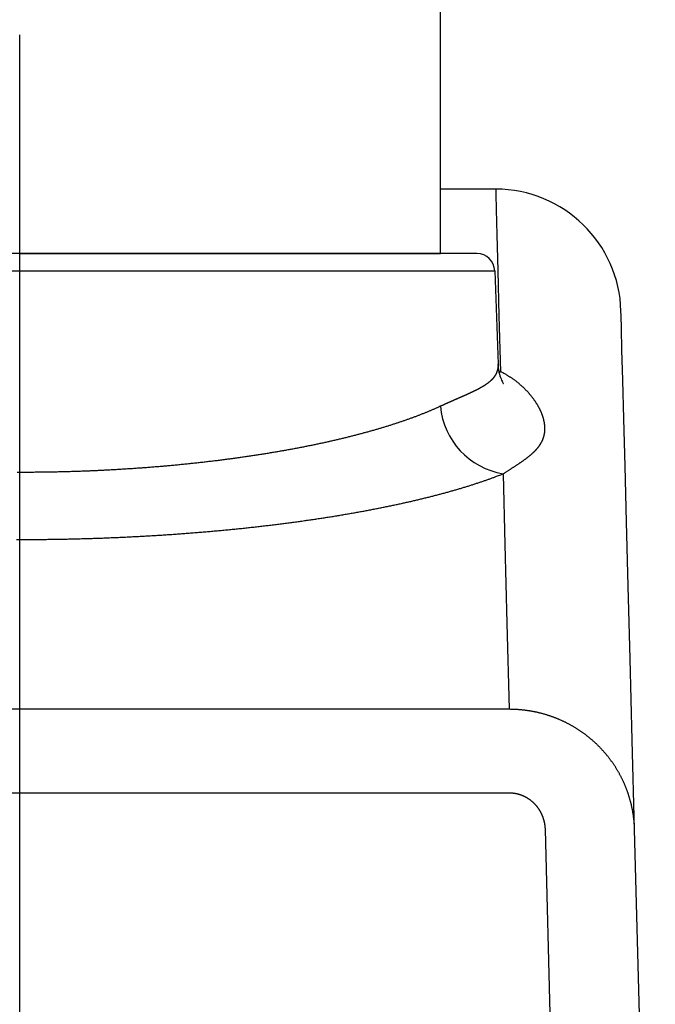
# Model space of a CAD drawing. Extents: x 0 to 420, y 0 to 297.
# Drawn here: x 314 to 323, y 141 to 154 of the extents above; entities that cross this region are included whole.
import ezdxf
from ezdxf.lldxf.tags import DXFTag

# ---------------------------------------------------------------- set-up
doc = ezdxf.new("R2010")
doc.units = 0
doc.header["$MEASUREMENT"] = 0
doc.layers.add('2D_MITTELLINIEN', color=1, linetype='PHANTOM')
doc.layers.add('2D_SICHTBARE_KANTEN', color=1, linetype='HIDDENNEW0')
tags = doc.linetypes.add('CENTERLINE', pattern=[30, 12, -1.5, 3, -1.5, 12]).pattern_tags.tags
tags[12:13] = [DXFTag(74, 4), DXFTag(75, 0), DXFTag(340, '0'), DXFTag(46, 1.0), DXFTag(50, 0.0), DXFTag(44, 0.0), DXFTag(45, 0.0)]
tags[10:11] = [DXFTag(74, 4), DXFTag(75, 0), DXFTag(340, '0'), DXFTag(46, 1.0), DXFTag(50, 0.0), DXFTag(44, 0.0), DXFTag(45, 0.0)]
tags[8:9] = [DXFTag(74, 4), DXFTag(75, 0), DXFTag(340, '0'), DXFTag(46, 1.0), DXFTag(50, 0.0), DXFTag(44, 0.0), DXFTag(45, 0.0)]
tags[6:7] = [DXFTag(74, 4), DXFTag(75, 0), DXFTag(340, '0'), DXFTag(46, 1.0), DXFTag(50, 0.0), DXFTag(44, 0.0), DXFTag(45, 0.0)]
tags[4:5] = [DXFTag(74, 4), DXFTag(75, 0), DXFTag(340, '0'), DXFTag(46, 1.0), DXFTag(50, 0.0), DXFTag(44, 0.0), DXFTag(45, 0.0)]
tags = doc.linetypes.add('HIDDENNEW0', pattern=[4.5, 1.5, -1.5, 1.5]).pattern_tags.tags
tags[8:9] = [DXFTag(74, 4), DXFTag(75, 0), DXFTag(340, '0'), DXFTag(46, 1.0), DXFTag(50, 0.0), DXFTag(44, 0.0), DXFTag(45, 0.0)]
tags[6:7] = [DXFTag(74, 4), DXFTag(75, 0), DXFTag(340, '0'), DXFTag(46, 1.0), DXFTag(50, 0.0), DXFTag(44, 0.0), DXFTag(45, 0.0)]
tags[4:5] = [DXFTag(74, 4), DXFTag(75, 0), DXFTag(340, '0'), DXFTag(46, 1.0), DXFTag(50, 0.0), DXFTag(44, 0.0), DXFTag(45, 0.0)]
tags = doc.linetypes.add('PHANTOM', pattern=[29.5, 9.5, -1.5, 3, -1.5, 3, -1.5, 9.5]).pattern_tags.tags
tags[16:17] = [DXFTag(74, 4), DXFTag(75, 0), DXFTag(340, '0'), DXFTag(46, 1.0), DXFTag(50, 0.0), DXFTag(44, 0.0), DXFTag(45, 0.0)]
tags[14:15] = [DXFTag(74, 4), DXFTag(75, 0), DXFTag(340, '0'), DXFTag(46, 1.0), DXFTag(50, 0.0), DXFTag(44, 0.0), DXFTag(45, 0.0)]
tags[12:13] = [DXFTag(74, 4), DXFTag(75, 0), DXFTag(340, '0'), DXFTag(46, 1.0), DXFTag(50, 0.0), DXFTag(44, 0.0), DXFTag(45, 0.0)]
tags[10:11] = [DXFTag(74, 4), DXFTag(75, 0), DXFTag(340, '0'), DXFTag(46, 1.0), DXFTag(50, 0.0), DXFTag(44, 0.0), DXFTag(45, 0.0)]
tags[8:9] = [DXFTag(74, 4), DXFTag(75, 0), DXFTag(340, '0'), DXFTag(46, 1.0), DXFTag(50, 0.0), DXFTag(44, 0.0), DXFTag(45, 0.0)]
tags[6:7] = [DXFTag(74, 4), DXFTag(75, 0), DXFTag(340, '0'), DXFTag(46, 1.0), DXFTag(50, 0.0), DXFTag(44, 0.0), DXFTag(45, 0.0)]
tags[4:5] = [DXFTag(74, 4), DXFTag(75, 0), DXFTag(340, '0'), DXFTag(46, 1.0), DXFTag(50, 0.0), DXFTag(44, 0.0), DXFTag(45, 0.0)]

# ---------------------------------------------------------------- blocks, each defined once
blk = doc.blocks.new('ZZZ3')
at = {"layer": '2D_MITTELLINIEN', "color": 1, "linetype": 'CENTERLINE'}
blk.add_line((-2.645, -7.317), (-2.645, 38.997), dxfattribs=at)
at = {"layer": '2D_SICHTBARE_KANTEN', "color": 40, "linetype": 'Continuous'}
for p, q in [((10.648, 34.683), (9.105, 34.683)), ((10.648, 34.683), (10.652, 34.541)), ((10.652, 34.541), (10.663, 34.116)), ((10.663, 34.116), (10.681, 33.406)), ((10.681, 33.406), (10.707, 32.414)), ((10.122, 32.883), (-15.412, 32.883)), ((-15.912, 32.401), (10.622, 32.401)), ((10.622, 32.401), (10.713, 29.797)), ((10.707, 32.414), (10.74, 31.14)), ((10.74, 31.14), (10.78, 29.584)), ((14.15, 31.154), (14.147, 31.275)), ((14.16, 30.793), (14.15, 31.154)), ((14.175, 30.191), (14.16, 30.793)), ((14.198, 29.349), (14.175, 30.191)), ((10.713, 29.797), (10.714, 29.777)), ((10.714, 29.777), (10.719, 29.703)), ((10.719, 29.703), (10.728, 29.635)), ((10.728, 29.635), (10.74, 29.572)), ((10.738, 29.581), (10.78, 29.584)), ((10.74, 29.572), (10.753, 29.516)), ((10.753, 29.516), (10.767, 29.465)), ((10.767, 29.465), (10.782, 29.419)), ((10.782, 29.419), (10.797, 29.38)), ((10.797, 29.38), (10.811, 29.346)), ((10.811, 29.346), (10.825, 29.317)), ((10.825, 29.317), (10.837, 29.294)), ((10.837, 29.294), (10.847, 29.276)), ((10.847, 29.276), (10.855, 29.263)), ((10.855, 29.263), (10.86, 29.255)), ((10.86, 29.255), (10.863, 29.251)), ((10.863, 29.251), (10.863, 29.251)), ((14.226, 28.266), (14.198, 29.349)), ((14.26, 26.946), (14.226, 28.266)), ((10.854, 26.731), (10.906, 24.753)), ((14.301, 25.387), (14.26, 26.946)), ((14.348, 23.591), (14.301, 25.387)), ((10.906, 24.753), (10.963, 22.559)), ((14.401, 21.559), (14.348, 23.591)), ((10.963, 22.559), (11.025, 20.151)), ((14.461, 19.293), (14.401, 21.559)), ((11.025, 20.151), (-16.315, 20.151)), ((14.526, 16.795), (14.461, 19.293)), ((-16.315, 17.82), (11.025, 17.82)), ((12.027, 16.795), (12.606, -5.317)), ((15.105, -5.317), (14.526, 16.795))]:
    blk.add_line(p, q, dxfattribs=at)
for points in [[(10.71, 29.797), (10.711, 29.788, -0.002335), (10.711, 29.778, -0.001817), (10.712, 29.769, -0.002355), (10.712, 29.759, -0.00412), (10.713, 29.75, -0.005323), (10.713, 29.741, -0.006228), (10.713, 29.732, -0.00653), (10.712, 29.723, -0.006218), (10.712, 29.714, -0.005994), (10.711, 29.705, -0.005777), (10.71, 29.696, -0.005564), (10.708, 29.687, -0.005282), (10.707, 29.679, -0.00503), (10.705, 29.67, -0.00473), (10.704, 29.661, -0.004464), (10.702, 29.653, -0.004157), (10.7, 29.644, -0.00386), (10.698, 29.636, -0.003493), (10.695, 29.627, -0.003272), (10.693, 29.619, -0.003142), (10.691, 29.611, -0.003144), (10.688, 29.602, -0.00328), (10.685, 29.594, -0.003377), (10.683, 29.586, -0.003458), (10.68, 29.578, -0.003535), (10.677, 29.57, -0.003626), (10.673, 29.561, -0.003704), (10.67, 29.553, -0.003789), (10.667, 29.545, -0.00386), (10.663, 29.537, -0.003938), (10.66, 29.529, -0.004008), (10.656, 29.522, -0.004094), (10.652, 29.514, -0.004122), (10.648, 29.506, -0.004107), (10.644, 29.498, -0.004072), (10.639, 29.49, -0.004017), (10.635, 29.483, -0.003967), (10.63, 29.475, -0.003917), (10.625, 29.467, -0.003866), (10.62, 29.46, -0.003812), (10.615, 29.452, -0.003758), (10.61, 29.445, -0.003702), (10.605, 29.438, -0.003646), (10.6, 29.43, -0.003588), (10.594, 29.423, -0.003531), (10.588, 29.416, -0.003472), (10.582, 29.408, -0.003417), (10.576, 29.401, -0.003364), (10.57, 29.394, -0.003309), (10.564, 29.387, -0.003254), (10.558, 29.38, -0.003199), (10.551, 29.373, -0.003142), (10.545, 29.366, -0.003085), (10.538, 29.359, -0.003028), (10.531, 29.352, -0.00297), (10.524, 29.345, -0.002913), (10.517, 29.338, -0.002855), (10.509, 29.331, -0.002797), (10.502, 29.324, -0.002739), (10.494, 29.317, -0.002682), (10.487, 29.311, -0.002623), (10.479, 29.304, -0.002562), (10.471, 29.297, -0.002502), (10.463, 29.29, -0.002442), (10.455, 29.284, -0.002383), (10.446, 29.277, -0.002325), (10.438, 29.27, -0.002268), (10.429, 29.264, -0.002211), (10.42, 29.257, -0.002155), (10.411, 29.251, -0.0021), (10.402, 29.244, -0.002046), (10.393, 29.238, -0.001992), (10.384, 29.231, -0.00194), (10.375, 29.225, -0.001889), (10.365, 29.218, -0.001839), (10.355, 29.212, -0.001791), (10.346, 29.205, -0.001745), (10.336, 29.199, -0.001699), (10.326, 29.192, -0.001654), (10.316, 29.186, -0.001609), (10.305, 29.18, -0.001566), (10.295, 29.173, -0.001523), (10.284, 29.167, -0.001482), (10.274, 29.16, -0.001441), (10.263, 29.154, -0.001401), (10.252, 29.148, -0.001361), (10.241, 29.141, -0.001323), (10.23, 29.135, -0.001285), (10.218, 29.129, -0.001248), (10.207, 29.122, -0.001211), (10.195, 29.116, -0.001174), (10.183, 29.11, -0.001138), (10.172, 29.103, -0.001103), (10.16, 29.097, -0.001068), (10.148, 29.09, -0.001035), (10.135, 29.084, -0.001002), (10.123, 29.078, -0.00097), (10.111, 29.071, -0.000938), (10.098, 29.065, -0.000907), (10.085, 29.059, -0.000876), (10.072, 29.052, -0.000847), (10.059, 29.046, -0.000818), (10.046, 29.039, -0.000787), (10.033, 29.033, -0.000751), (10.02, 29.027, -0.000717), (10.006, 29.02, -0.000682), (9.993, 29.014, -0.00065), (9.979, 29.007, -0.000616), (9.965, 29.001, -0.000585), (9.951, 28.994, -0.000553), (9.937, 28.988, -0.000524), (9.923, 28.981, -0.000493), (9.908, 28.975, -0.000465), (9.894, 28.968, -0.000436), (9.879, 28.961, -0.000409), (9.864, 28.955, -0.000381), (9.85, 28.948, -0.000356), (9.835, 28.941, -0.000328), (9.82, 28.935, -0.000304), (9.804, 28.928, -0.000278), (9.789, 28.921, -0.000255), (9.774, 28.914, -0.00023), (9.758, 28.907, -0.000208), (9.742, 28.9, -0.000184), (9.727, 28.893, -0.000163), (9.711, 28.886, -0.000142), (9.695, 28.879, -0.000125), (9.678, 28.872, -0.000108), (9.662, 28.865, -0.000093), (9.646, 28.858, -0.000077), (9.629, 28.851, -0.000062), (9.613, 28.844, -0.000047), (9.596, 28.836, -0.000033), (9.579, 28.829, -0.000017), (9.562, 28.821, -0.000005), (9.545, 28.814, 0.000008), (9.528, 28.807, 0.000025), (9.511, 28.799, 0.000049), (9.493, 28.791, 0.000075), (9.476, 28.784, 0.000107), (9.458, 28.776, 0.000135), (9.44, 28.768, 0.000164), (9.423, 28.76, 0.00019), (9.405, 28.753, 0.000219), (9.386, 28.745, 0.000242), (9.368, 28.736, 0.000267), (9.35, 28.728, 0.000293), (9.331, 28.72, 0.000328), (9.313, 28.712, 0.000323), (9.294, 28.703, 0.00029), (9.275, 28.695, 0.000279), (9.256, 28.686, 0.000266), (9.237, 28.677, 0.000197), (9.218, 28.669, 0.000114), (9.201, 28.661, 0.000187), (9.18, 28.651, 0.0002), (9.146, 28.636, 0.00009), (9.102, 28.616, 0.000054)], [(10.78, 29.584), (10.778, 29.585), (10.776, 29.586), (10.774, 29.586, 1), (10.771, 29.587), (10.769, 29.588), (10.767, 29.588), (10.765, 29.589), (10.762, 29.59), (10.76, 29.59), (10.758, 29.591), (10.755, 29.592), (10.753, 29.592), (10.751, 29.593), (10.749, 29.594), (10.747, 29.594), (10.744, 29.595), (10.74, 29.596), (10.735, 29.598)], [(10.854, 26.731), (10.885, 26.75, 0.000123), (10.914, 26.769, 0.000107), (10.944, 26.788, 0.000129), (10.973, 26.806, 0.000194), (11.001, 26.824, 0.000245), (11.03, 26.842, 0.000294), (11.057, 26.86, 0.000343), (11.085, 26.877, 0.000402), (11.112, 26.895, 0.000456), (11.138, 26.912, 0.000518), (11.164, 26.929, 0.000577), (11.19, 26.945, 0.000643), (11.215, 26.962, 0.000707), (11.24, 26.978, 0.000778), (11.265, 26.995, 0.000847), (11.289, 27.011, 0.000923), (11.312, 27.027, 0.000998), (11.336, 27.043, 0.00108), (11.359, 27.058, 0.00116), (11.381, 27.074, 0.001247), (11.403, 27.09, 0.001334), (11.425, 27.105, 0.001427), (11.446, 27.12, 0.00152), (11.467, 27.136, 0.001619), (11.488, 27.151, 0.001718), (11.508, 27.166, 0.001824), (11.528, 27.181, 0.001929), (11.547, 27.196, 0.002042), (11.566, 27.211, 0.002153), (11.584, 27.226, 0.002272), (11.602, 27.241, 0.00239), (11.62, 27.255, 0.002514), (11.638, 27.27, 0.002638), (11.655, 27.285, 0.002768), (11.671, 27.3, 0.002896), (11.687, 27.315, 0.003029), (11.703, 27.329, 0.003164), (11.719, 27.344, 0.003309), (11.734, 27.359, 0.003436), (11.748, 27.374, 0.003547), (11.763, 27.389, 0.003645), (11.776, 27.404, 0.003727), (11.79, 27.419, 0.003829), (11.803, 27.434, 0.003947), (11.816, 27.449, 0.004062), (11.828, 27.464, 0.004171), (11.84, 27.479, 0.004282), (11.852, 27.495, 0.004392), (11.863, 27.51, 0.004502), (11.874, 27.525, 0.004609), (11.884, 27.541, 0.004714), (11.894, 27.556, 0.004816), (11.904, 27.572, 0.004916), (11.913, 27.588, 0.005011), (11.922, 27.603, 0.005102), (11.931, 27.619, 0.005188), (11.939, 27.635, 0.00527), (11.947, 27.651, 0.005348), (11.954, 27.667, 0.005412), (11.961, 27.683, 0.005463), (11.968, 27.699, 0.005499), (11.974, 27.716, 0.005517), (11.98, 27.732, 0.005538), (11.985, 27.749, 0.005557), (11.99, 27.765, 0.005568), (11.995, 27.782, 0.00557), (11.999, 27.799, 0.005568), (12.003, 27.816, 0.005557), (12.007, 27.833, 0.005541), (12.01, 27.85, 0.005517), (12.013, 27.867, 0.005488), (12.016, 27.884, 0.005452), (12.018, 27.901, 0.00541), (12.019, 27.919, 0.005362), (12.021, 27.936, 0.005309), (12.022, 27.954, 0.005251), (12.022, 27.972, 0.005187), (12.023, 27.99, 0.005121), (12.023, 28.008, 0.005048), (12.022, 28.026, 0.004972), (12.021, 28.044, 0.004898), (12.02, 28.063, 0.00483), (12.019, 28.081, 0.00476), (12.017, 28.1, 0.004692), (12.014, 28.118, 0.004621), (12.012, 28.137, 0.004552), (12.009, 28.156, 0.004479), (12.005, 28.175, 0.00441), (12.001, 28.194, 0.004337), (11.997, 28.213, 0.004268), (11.993, 28.232, 0.004195), (11.988, 28.252, 0.004126), (11.983, 28.271, 0.004055), (11.977, 28.291, 0.003987), (11.971, 28.31, 0.003916), (11.965, 28.33, 0.003851), (11.958, 28.35, 0.003781), (11.951, 28.37, 0.003714), (11.944, 28.39, 0.00365), (11.936, 28.41, 0.003597), (11.928, 28.43, 0.003545), (11.92, 28.45, 0.003507), (11.911, 28.47, 0.00346), (11.901, 28.491, 0.003416), (11.892, 28.511, 0.003369), (11.882, 28.531, 0.003331), (11.872, 28.552, 0.00329), (11.861, 28.573, 0.003255), (11.85, 28.593, 0.003216), (11.838, 28.614, 0.003185), (11.827, 28.635, 0.00315), (11.814, 28.655, 0.003121), (11.802, 28.676, 0.003089), (11.789, 28.697, 0.003064), (11.776, 28.718, 0.003035), (11.762, 28.739, 0.003011), (11.748, 28.759, 0.002985), (11.734, 28.78, 0.002967), (11.719, 28.801, 0.00294), (11.704, 28.822, 0.002912), (11.688, 28.843, 0.00289), (11.673, 28.864, 0.002881), (11.656, 28.884, 0.002873), (11.64, 28.905, 0.002878), (11.623, 28.926, 0.002875), (11.605, 28.947, 0.002877), (11.588, 28.967, 0.002873), (11.57, 28.988, 0.002877), (11.551, 29.008, 0.002874), (11.532, 29.029, 0.002879), (11.513, 29.049, 0.002876), (11.494, 29.07, 0.00288), (11.474, 29.09, 0.002878), (11.453, 29.11, 0.002883), (11.432, 29.13, 0.002881), (11.411, 29.15, 0.002885), (11.39, 29.17, 0.002884), (11.368, 29.19, 0.002891), (11.345, 29.21, 0.002886), (11.323, 29.229, 0.002881), (11.3, 29.249, 0.002884), (11.276, 29.268, 0.002911), (11.252, 29.287, 0.002938), (11.228, 29.307, 0.002987), (11.203, 29.325, 0.003006), (11.178, 29.344, 0.00302), (11.152, 29.363, 0.003076), (11.126, 29.381, 0.003184), (11.1, 29.399, 0.003104), (11.073, 29.417, 0.002906), (11.046, 29.435, 0.003267), (11.018, 29.453, 0.003984), (10.989, 29.471, 0.002975), (10.961, 29.487, 0.000889), (10.936, 29.502, 0.004359), (10.903, 29.521, 0.007589), (10.85, 29.548, 0.00363), (10.78, 29.584, 0.001883)], [(9.102, 28.616), (9.068, 28.601, -0.001099), (9.034, 28.585, -0.001081), (9, 28.57, -0.001064), (8.965, 28.554, -0.001052), (8.93, 28.539, -0.001038), (8.895, 28.524, -0.001024), (8.859, 28.508, -0.00101), (8.823, 28.493, -0.000998), (8.787, 28.478, -0.000984), (8.75, 28.462, -0.000972), (8.713, 28.447, -0.00096), (8.675, 28.432, -0.000948), (8.638, 28.417, -0.000936), (8.599, 28.402, -0.000925), (8.561, 28.387, -0.000913), (8.522, 28.371, -0.000902), (8.483, 28.356, -0.000891), (8.444, 28.341, -0.000881), (8.404, 28.326, -0.00087), (8.363, 28.311, -0.00086), (8.323, 28.296, -0.00085), (8.282, 28.281, -0.00084), (8.241, 28.267, -0.00083), (8.199, 28.252, -0.000821), (8.157, 28.237, -0.000811), (8.115, 28.222, -0.000801), (8.073, 28.207, -0.000792), (8.03, 28.193, -0.000784), (7.987, 28.178, -0.000775), (7.943, 28.164, -0.000767), (7.9, 28.149, -0.000758), (7.856, 28.135, -0.000751), (7.812, 28.12, -0.000742), (7.767, 28.106, -0.000735), (7.723, 28.092, -0.000727), (7.678, 28.077, -0.00072), (7.632, 28.063, -0.000712), (7.587, 28.049, -0.000705), (7.541, 28.035, -0.000697), (7.495, 28.021, -0.00069), (7.448, 28.007, -0.000683), (7.402, 27.993, -0.000677), (7.355, 27.979, -0.00067), (7.308, 27.966, -0.000663), (7.26, 27.952, -0.000656), (7.212, 27.938, -0.00065), (7.164, 27.925, -0.000644), (7.116, 27.911, -0.000637), (7.067, 27.898, -0.000631), (7.019, 27.884, -0.000625), (6.97, 27.871, -0.00062), (6.92, 27.857, -0.000615), (6.87, 27.844, -0.00061), (6.821, 27.831, -0.000606), (6.77, 27.818, -0.000602), (6.72, 27.805, -0.000597), (6.669, 27.792, -0.000593), (6.618, 27.779, -0.000589), (6.567, 27.766, -0.000584), (6.515, 27.753, -0.00058), (6.463, 27.74, -0.000576), (6.411, 27.727, -0.000572), (6.359, 27.715, -0.000568), (6.306, 27.702, -0.000564), (6.253, 27.689, -0.00056), (6.2, 27.677, -0.000556), (6.146, 27.665, -0.000552), (6.093, 27.652, -0.000549), (6.038, 27.64, -0.000545), (5.984, 27.628, -0.000541), (5.929, 27.615, -0.000537), (5.875, 27.603, -0.000534), (5.819, 27.591, -0.00053), (5.764, 27.579, -0.000526), (5.708, 27.567, -0.000525), (5.652, 27.555, -0.000528), (5.596, 27.544, -0.000526), (5.539, 27.532, -0.000521), (5.482, 27.52, -0.000516), (5.425, 27.508, -0.000512), (5.368, 27.497, -0.000508), (5.31, 27.485, -0.000504), (5.252, 27.474, -0.0005), (5.193, 27.463, -0.000497), (5.135, 27.451, -0.000494), (5.076, 27.44, -0.000491), (5.017, 27.429, -0.000488), (4.958, 27.418, -0.000485), (4.899, 27.407, -0.000483), (4.839, 27.396, -0.00048), (4.779, 27.385, -0.000478), (4.719, 27.375, -0.000476), (4.659, 27.364, -0.000474), (4.598, 27.353, -0.000473), (4.538, 27.343, -0.000471), (4.477, 27.332, -0.00047), (4.416, 27.322, -0.000469), (4.354, 27.312, -0.000469), (4.293, 27.302, -0.000466), (4.232, 27.292, -0.000462), (4.17, 27.282, -0.000458), (4.108, 27.272, -0.000453), (4.046, 27.262, -0.00045), (3.984, 27.253, -0.000449), (3.921, 27.243, -0.000448), (3.859, 27.233, -0.000446), (3.796, 27.224, -0.000444), (3.733, 27.215, -0.000443), (3.67, 27.205, -0.000441), (3.607, 27.196, -0.000439), (3.543, 27.187, -0.000437), (3.48, 27.178, -0.000436), (3.416, 27.169, -0.000434), (3.352, 27.161, -0.000432), (3.288, 27.152, -0.000431), (3.223, 27.143, -0.000429), (3.159, 27.135, -0.000427), (3.094, 27.126, -0.000426), (3.029, 27.118, -0.000424), (2.964, 27.11, -0.000423), (2.899, 27.101, -0.000421), (2.834, 27.093, -0.00042), (2.768, 27.085, -0.000418), (2.702, 27.077, -0.000416), (2.636, 27.07, -0.000415), (2.57, 27.062, -0.000415), (2.504, 27.054, -0.000414), (2.437, 27.047, -0.000413), (2.371, 27.039, -0.000412), (2.304, 27.032, -0.000411), (2.237, 27.025, -0.00041), (2.17, 27.018, -0.000409), (2.102, 27.01, -0.000408), (2.035, 27.003, -0.000408), (1.967, 26.997, -0.000406), (1.899, 26.99, -0.000405), (1.831, 26.983, -0.000405), (1.762, 26.976, -0.000406), (1.694, 26.97, -0.000405), (1.625, 26.963, -0.000404), (1.556, 26.957, -0.000402), (1.487, 26.951, -0.000401), (1.418, 26.945, -0.0004), (1.348, 26.939, -0.000399), (1.279, 26.933, -0.000398), (1.209, 26.927, -0.000398), (1.139, 26.921, -0.000398), (1.069, 26.916, -0.000398), (0.999, 26.91, -0.000398), (0.929, 26.905, -0.000395), (0.859, 26.899, -0.000392), (0.788, 26.894, -0.000389), (0.718, 26.889, -0.000388), (0.647, 26.884, -0.000388), (0.577, 26.879, -0.000388), (0.507, 26.874, -0.000387), (0.436, 26.87, -0.000387), (0.365, 26.865, -0.000387), (0.295, 26.861, -0.000386), (0.224, 26.856, -0.000386), (0.153, 26.852, -0.000386), (0.082, 26.848, -0.000385), (0.012, 26.844, -0.000385), (-0.059, 26.84, -0.000385), (-0.13, 26.836, -0.000384), (-0.201, 26.832, -0.000384), (-0.272, 26.829, -0.000383), (-0.344, 26.825, -0.000383), (-0.415, 26.822, -0.000383), (-0.486, 26.818, -0.000382), (-0.557, 26.815, -0.000382), (-0.629, 26.812, -0.000382), (-0.7, 26.809, -0.000381), (-0.771, 26.806, -0.000381), (-0.843, 26.804, -0.000381), (-0.914, 26.801, -0.00038), (-0.986, 26.798, -0.00038), (-1.058, 26.796, -0.000379), (-1.129, 26.794, -0.000379), (-1.201, 26.791, -0.000379), (-1.273, 26.789, -0.000378), (-1.345, 26.787, -0.000378), (-1.417, 26.785, -0.000378), (-1.489, 26.784, -0.000377), (-1.561, 26.782, -0.000377), (-1.633, 26.78, -0.000376), (-1.705, 26.779, -0.000376), (-1.777, 26.778, -0.000376), (-1.849, 26.776, -0.000375), (-1.922, 26.775, -0.000375), (-1.994, 26.774, -0.000375), (-2.066, 26.773, -0.000374), (-2.139, 26.773, -0.000374), (-2.211, 26.772, -0.000373), (-2.284, 26.771, -0.000373), (-2.357, 26.771, -0.000373), (-2.429, 26.77, -0.000372), (-2.502, 26.77, -0.000371), (-2.575, 26.77, -0.000372), (-2.647, 26.77, -0.000375), (-2.72, 26.77, -0.000377)], [(-2.731, 24.896, 0.000326), (-2.647, 24.896, 0.000325), (-2.564, 24.896, 0.000323), (-2.481, 24.896, 0.000321), (-2.398, 24.896, 0.00032), (-2.315, 24.896, 0.000321), (-2.232, 24.897, 0.000322), (-2.149, 24.898, 0.000322), (-2.066, 24.898, 0.000322), (-1.983, 24.899, 0.000322), (-1.9, 24.9, 0.000323), (-1.817, 24.901, 0.000323), (-1.734, 24.902, 0.000323), (-1.652, 24.903, 0.000324), (-1.569, 24.905, 0.000324), (-1.487, 24.906, 0.000324), (-1.404, 24.908, 0.000325), (-1.322, 24.909, 0.000325), (-1.239, 24.911, 0.000325), (-1.157, 24.913, 0.000326), (-1.075, 24.915, 0.000326), (-0.993, 24.917, 0.000326), (-0.911, 24.919, 0.000327), (-0.829, 24.921, 0.000327), (-0.747, 24.924, 0.000327), (-0.665, 24.926, 0.000328), (-0.583, 24.929, 0.000328), (-0.501, 24.932, 0.000328), (-0.419, 24.934, 0.000329), (-0.337, 24.937, 0.000329), (-0.256, 24.94, 0.000329), (-0.174, 24.944, 0.00033), (-0.093, 24.947, 0.00033), (-0.011, 24.95, 0.00033), (0.07, 24.954, 0.000331), (0.152, 24.957, 0.000331), (0.233, 24.961, 0.000331), (0.314, 24.965, 0.000332), (0.395, 24.969, 0.000332), (0.476, 24.973, 0.000332), (0.558, 24.977, 0.000333), (0.639, 24.981, 0.000333), (0.72, 24.985, 0.000333), (0.8, 24.99, 0.000333), (0.881, 24.994, 0.000334), (0.962, 24.999, 0.000334), (1.043, 25.003, 0.000334), (1.123, 25.008, 0.000335), (1.204, 25.013, 0.000335), (1.285, 25.018, 0.000335), (1.365, 25.023, 0.000336), (1.446, 25.029, 0.000339), (1.526, 25.034, 0.000341), (1.606, 25.039, 0.000343), (1.686, 25.045, 0.000344), (1.766, 25.051, 0.000344), (1.846, 25.056, 0.000344), (1.926, 25.062, 0.000344), (2.006, 25.068, 0.000345), (2.085, 25.074, 0.000346), (2.164, 25.081, 0.000347), (2.243, 25.087, 0.000348), (2.322, 25.093, 0.000349), (2.401, 25.1, 0.00035), (2.479, 25.106, 0.000351), (2.557, 25.113, 0.00035), (2.635, 25.12, 0.00035), (2.713, 25.126, 0.000352), (2.79, 25.133, 0.000353), (2.868, 25.14, 0.000353), (2.945, 25.147, 0.000354), (3.022, 25.155, 0.000355), (3.098, 25.162, 0.000356), (3.175, 25.169, 0.000357), (3.251, 25.177, 0.000358), (3.327, 25.184, 0.000358), (3.403, 25.192, 0.000359), (3.479, 25.2, 0.00036), (3.554, 25.207, 0.000361), (3.63, 25.215, 0.000362), (3.705, 25.223, 0.000364), (3.78, 25.231, 0.000365), (3.854, 25.24, 0.000366), (3.929, 25.248, 0.000368), (4.003, 25.256, 0.000369), (4.077, 25.265, 0.000371), (4.151, 25.273, 0.000372), (4.225, 25.282, 0.000373), (4.298, 25.291, 0.000375), (4.372, 25.299, 0.000376), (4.445, 25.308, 0.000378), (4.517, 25.317, 0.000379), (4.59, 25.326, 0.000381), (4.663, 25.336, 0.000382), (4.735, 25.345, 0.000384), (4.807, 25.354, 0.000385), (4.879, 25.364, 0.000387), (4.951, 25.373, 0.000389), (5.022, 25.383, 0.00039), (5.093, 25.392, 0.000391), (5.165, 25.402, 0.000394), (5.235, 25.412, 0.000398), (5.306, 25.422, 0.000402), (5.377, 25.432, 0.000405), (5.447, 25.442, 0.000407), (5.517, 25.452, 0.000407), (5.587, 25.463, 0.000408), (5.657, 25.473, 0.00041), (5.727, 25.484, 0.000411), (5.796, 25.494, 0.000413), (5.865, 25.505, 0.000414), (5.934, 25.515, 0.000416), (6.003, 25.526, 0.000418), (6.071, 25.537, 0.00042), (6.139, 25.548, 0.000423), (6.207, 25.559, 0.000425), (6.275, 25.57, 0.000428), (6.342, 25.582, 0.00043), (6.409, 25.593, 0.000433), (6.476, 25.604, 0.000436), (6.542, 25.616, 0.000439), (6.609, 25.627, 0.000443), (6.674, 25.639, 0.000447), (6.74, 25.65, 0.00045), (6.805, 25.662, 0.000454), (6.87, 25.674, 0.000459), (6.935, 25.686, 0.000461), (6.999, 25.697, 0.000458), (7.063, 25.709, 0.000459), (7.126, 25.721, 0.000463), (7.19, 25.733, 0.000467), (7.253, 25.746, 0.00047), (7.315, 25.758, 0.000473), (7.378, 25.77, 0.000476), (7.44, 25.782, 0.00048), (7.502, 25.795, 0.000483), (7.563, 25.807, 0.000487), (7.624, 25.82, 0.00049), (7.685, 25.832, 0.000494), (7.745, 25.845, 0.000498), (7.805, 25.857, 0.000501), (7.865, 25.87, 0.000505), (7.925, 25.883, 0.000509), (7.984, 25.896, 0.000513), (8.043, 25.909, 0.000517), (8.101, 25.922, 0.00052), (8.16, 25.935, 0.000524), (8.218, 25.948, 0.000528), (8.275, 25.961, 0.000533), (8.332, 25.974, 0.000536), (8.389, 25.987, 0.000541), (8.446, 26.001, 0.000545), (8.503, 26.014, 0.00055), (8.559, 26.028, 0.000555), (8.614, 26.041, 0.000561), (8.67, 26.055, 0.000567), (8.725, 26.068, 0.000573), (8.78, 26.082, 0.000578), (8.834, 26.096, 0.000585), (8.889, 26.11, 0.000591), (8.942, 26.123, 0.000597), (8.996, 26.137, 0.000603), (9.049, 26.151, 0.00061), (9.102, 26.165, 0.000616), (9.155, 26.179, 0.000623), (9.207, 26.193, 0.00063), (9.259, 26.208, 0.000637), (9.311, 26.222, 0.000643), (9.362, 26.236, 0.000651), (9.413, 26.251, 0.000658), (9.464, 26.265, 0.000665), (9.514, 26.279, 0.000673), (9.565, 26.294, 0.00068), (9.614, 26.309, 0.000688), (9.664, 26.323, 0.000696), (9.713, 26.338, 0.000704), (9.762, 26.353, 0.000712), (9.81, 26.367, 0.000721), (9.858, 26.382, 0.000731), (9.906, 26.397, 0.000739), (9.953, 26.412, 0.000749), (10, 26.427, 0.000758), (10.047, 26.442, 0.000767), (10.093, 26.457, 0.000776), (10.138, 26.472, 0.000787), (10.184, 26.487, 0.000798), (10.229, 26.502, 0.000807), (10.273, 26.517, 0.000812), (10.317, 26.532, 0.00083), (10.361, 26.547, 0.000858), (10.404, 26.563, 0.000845), (10.447, 26.578, 0.0008), (10.489, 26.593, 0.000893), (10.532, 26.608, 0.001079), (10.575, 26.624, 0.000835), (10.615, 26.639, 0.000293), (10.651, 26.652, 0.001193), (10.696, 26.67, 0.002109), (10.765, 26.696, 0.001061), (10.854, 26.731, 0.00057)], [(14.526, 16.795), (14.525, 16.828, 0.002431), (14.524, 16.862, 0.002437), (14.522, 16.895, 0.002441), (14.52, 16.928, 0.002442), (14.518, 16.962, 0.002445), (14.515, 16.995, 0.002446), (14.512, 17.028, 0.002448), (14.509, 17.061, 0.002448), (14.505, 17.094, 0.002448), (14.501, 17.127, 0.002448), (14.497, 17.16, 0.002448), (14.492, 17.193, 0.002446), (14.487, 17.226, 0.002445), (14.482, 17.259, 0.002442), (14.476, 17.292, 0.00244), (14.471, 17.325, 0.002438), (14.464, 17.357, 0.002433), (14.458, 17.39, 0.002425), (14.451, 17.423, 0.002426), (14.444, 17.455, 0.002438), (14.436, 17.488, 0.002446), (14.428, 17.52, 0.002455), (14.42, 17.553, 0.002455), (14.412, 17.585, 0.002444), (14.403, 17.617, 0.002437), (14.394, 17.649, 0.002433), (14.384, 17.681, 0.00243), (14.375, 17.713, 0.002426), (14.365, 17.745, 0.002423), (14.354, 17.777, 0.002421), (14.344, 17.808, 0.00242), (14.333, 17.84, 0.002419), (14.321, 17.871, 0.002419), (14.31, 17.902, 0.002419), (14.298, 17.933, 0.002421), (14.286, 17.964, 0.002424), (14.273, 17.995, 0.002425), (14.261, 18.026, 0.002425), (14.248, 18.056, 0.002434), (14.234, 18.087, 0.00245), (14.221, 18.117, 0.002458), (14.207, 18.147, 0.002461), (14.192, 18.177, 0.002456), (14.178, 18.207, 0.002447), (14.163, 18.237, 0.00244), (14.148, 18.266, 0.002433), (14.133, 18.296, 0.002428), (14.117, 18.325, 0.002422), (14.101, 18.355, 0.002416), (14.085, 18.384, 0.002411), (14.068, 18.413, 0.002407), (14.051, 18.441, 0.002403), (14.034, 18.47, 0.002399), (14.016, 18.498, 0.002396), (13.999, 18.527, 0.002393), (13.981, 18.555, 0.002391), (13.962, 18.583, 0.002389), (13.944, 18.611, 0.002387), (13.925, 18.638, 0.002386), (13.906, 18.666, 0.002385), (13.887, 18.693, 0.002384), (13.867, 18.72, 0.002384), (13.847, 18.747, 0.002385), (13.827, 18.774, 0.002385), (13.807, 18.8, 0.002386), (13.786, 18.827, 0.002388), (13.765, 18.853, 0.00239), (13.744, 18.879, 0.002392), (13.723, 18.904, 0.002395), (13.701, 18.93, 0.002398), (13.679, 18.955, 0.002402), (13.657, 18.98, 0.002406), (13.635, 19.005, 0.00241), (13.612, 19.03, 0.002415), (13.589, 19.054, 0.002419), (13.566, 19.078, 0.002425), (13.543, 19.102, 0.002431), (13.519, 19.126, 0.002438), (13.495, 19.15, 0.002444), (13.471, 19.173, 0.002445), (13.447, 19.196, 0.002439), (13.423, 19.219, 0.002424), (13.398, 19.241, 0.002412), (13.373, 19.264, 0.002406), (13.348, 19.286, 0.002401), (13.322, 19.308, 0.002395), (13.297, 19.33, 0.00239), (13.271, 19.351, 0.002387), (13.244, 19.373, 0.002385), (13.218, 19.394, 0.002384), (13.191, 19.414, 0.002384), (13.165, 19.435, 0.002385), (13.138, 19.455, 0.002387), (13.111, 19.475, 0.00239), (13.083, 19.495, 0.002394), (13.056, 19.514, 0.002398), (13.028, 19.534, 0.002406), (13, 19.553, 0.002419), (12.972, 19.571, 0.00242), (12.944, 19.59, 0.002407), (12.915, 19.608, 0.002394), (12.887, 19.626, 0.002376), (12.858, 19.643, 0.002371), (12.829, 19.66, 0.00238), (12.8, 19.677, 0.002384), (12.771, 19.694, 0.002384), (12.742, 19.71, 0.002385), (12.712, 19.726, 0.002386), (12.683, 19.742, 0.002387), (12.653, 19.758, 0.002387), (12.623, 19.773, 0.002386), (12.593, 19.788, 0.002385), (12.563, 19.803, 0.002384), (12.532, 19.817, 0.002382), (12.502, 19.831, 0.00238), (12.471, 19.845, 0.002379), (12.44, 19.859, 0.002374), (12.409, 19.872, 0.002365), (12.378, 19.885, 0.002368), (12.347, 19.897, 0.002386), (12.315, 19.91, 0.002397), (12.284, 19.922, 0.002408), (12.252, 19.934, 0.002407), (12.22, 19.945, 0.002393), (12.188, 19.957, 0.002384), (12.156, 19.967, 0.002379), (12.124, 19.978, 0.002375), (12.092, 19.988, 0.00237), (12.059, 19.998, 0.002367), (12.027, 20.008, 0.002365), (11.994, 20.017, 0.002365), (11.961, 20.026, 0.002365), (11.929, 20.035, 0.002366), (11.896, 20.044, 0.002368), (11.863, 20.052, 0.002371), (11.83, 20.06, 0.002374), (11.797, 20.067, 0.002381), (11.764, 20.074, 0.002392), (11.731, 20.081, 0.002394), (11.698, 20.088, 0.002381), (11.665, 20.094, 0.002368), (11.631, 20.1, 0.002351), (11.598, 20.105, 0.002349), (11.565, 20.11, 0.002364), (11.531, 20.115, 0.002364), (11.498, 20.12, 0.002351), (11.465, 20.124, 0.002374), (11.431, 20.128, 0.002427), (11.398, 20.132, 0.002359), (11.364, 20.135, 0.002203), (11.331, 20.138, 0.002435), (11.297, 20.141, 0.002907), (11.262, 20.143, 0.002203), (11.229, 20.145, 0.000748), (11.199, 20.147, 0.003114), (11.161, 20.148, 0.005355), (11.102, 20.15, 0.002608), (11.025, 20.151, 0.001378)], [(11.025, 17.82), (11.041, 17.82, -0.004156), (11.057, 17.819, -0.004177), (11.073, 17.819, -0.00418), (11.089, 17.818, -0.004166), (11.105, 17.817, -0.004158), (11.121, 17.815, -0.004152), (11.136, 17.813, -0.004147), (11.152, 17.811, -0.004139), (11.168, 17.809, -0.004133), (11.183, 17.807, -0.004126), (11.199, 17.804, -0.00412), (11.215, 17.801, -0.004113), (11.23, 17.798, -0.004108), (11.246, 17.794, -0.004101), (11.261, 17.79, -0.004096), (11.276, 17.786, -0.00409), (11.291, 17.782, -0.004085), (11.307, 17.778, -0.004079), (11.322, 17.773, -0.004074), (11.337, 17.768, -0.004069), (11.352, 17.762, -0.004065), (11.366, 17.757, -0.00406), (11.381, 17.751, -0.004056), (11.396, 17.745, -0.004051), (11.41, 17.739, -0.00406), (11.425, 17.732, -0.004089), (11.439, 17.726, -0.00409), (11.453, 17.719, -0.00406), (11.468, 17.712, -0.004037), (11.482, 17.704, -0.004017), (11.496, 17.696, -0.004), (11.509, 17.689, -0.00398), (11.523, 17.68, -0.003964), (11.537, 17.672, -0.003948), (11.55, 17.664, -0.003935), (11.563, 17.655, -0.003921), (11.576, 17.646, -0.003911), (11.589, 17.637, -0.0039), (11.602, 17.628, -0.003892), (11.615, 17.618, -0.003884), (11.627, 17.608, -0.003878), (11.64, 17.598, -0.003873), (11.652, 17.588, -0.00387), (11.664, 17.578, -0.003868), (11.676, 17.567, -0.003868), (11.687, 17.557, -0.003869), (11.699, 17.546, -0.003871), (11.71, 17.535, -0.003874), (11.721, 17.524, -0.003881), (11.732, 17.512, -0.003889), (11.743, 17.501, -0.003882), (11.754, 17.489, -0.003858), (11.764, 17.477, -0.003834), (11.775, 17.465, -0.003812), (11.785, 17.453, -0.003793), (11.795, 17.441, -0.003773), (11.804, 17.428, -0.003756), (11.814, 17.416, -0.003739), (11.823, 17.403, -0.003725), (11.833, 17.39, -0.003711), (11.842, 17.377, -0.0037), (11.85, 17.364, -0.00369), (11.859, 17.35, -0.003682), (11.867, 17.337, -0.003675), (11.876, 17.323, -0.00367), (11.884, 17.31, -0.003665), (11.891, 17.296, -0.003663), (11.899, 17.282, -0.003663), (11.906, 17.268, -0.003664), (11.913, 17.254, -0.003666), (11.92, 17.239, -0.00367), (11.927, 17.225, -0.003675), (11.934, 17.211, -0.003683), (11.94, 17.196, -0.003696), (11.946, 17.182, -0.003692), (11.952, 17.167, -0.003662), (11.958, 17.152, -0.00364), (11.963, 17.137, -0.003631), (11.968, 17.122, -0.003622), (11.973, 17.107, -0.003613), (11.978, 17.092, -0.003605), (11.983, 17.077, -0.003596), (11.987, 17.062, -0.003593), (11.991, 17.047, -0.003594), (11.995, 17.031, -0.003581), (11.999, 17.016, -0.003556), (12.002, 17, -0.003584), (12.006, 16.985, -0.003655), (12.009, 16.969, -0.00355), (12.011, 16.953, -0.003314), (12.014, 16.938, -0.00366), (12.016, 16.922, -0.00437), (12.019, 16.906, -0.003315), (12.02, 16.89, -0.001126), (12.022, 16.876, -0.004691), (12.024, 16.859, -0.008102), (12.025, 16.831, -0.003959), (12.027, 16.795, -0.002094)]]:
    blk.add_lwpolyline(points, format="xyb", dxfattribs=at)
for centre, radius, start, end in [((10.648, 31.183), 3.5, 1.5, 90), ((10.122, 32.383), 0.5, 2, 90), ((11.205, 28.814), 2.112, 185.381, 260.4481)]:
    blk.add_arc(centre, radius, start, end, dxfattribs=at)
blk = doc.blocks.new('HHJKO')
at = {"layer": '2D_SICHTBARE_KANTEN', "color": 40, "linetype": 'Continuous'}
for p, q in [((0, 0), (11.75, 0)), ((11.75, 0), (11.75, -28.362))]:
    blk.add_line(p, q, dxfattribs=at)

msp = doc.modelspace()

# ---------------------------------------------------------------- block references
at = {"layer": '2D_SICHTBARE_KANTEN', "xscale": 0.5, "zscale": 0.5}
for name, p, yscale in [('HHJKO', (313.88239, 151.18335), -0.5), ('ZZZ3', (315.20477, 134.74166), 0.5)]:
    msp.add_blockref(name, p, dxfattribs=dict(at, yscale=yscale))

doc.saveas('drawing.dxf')
